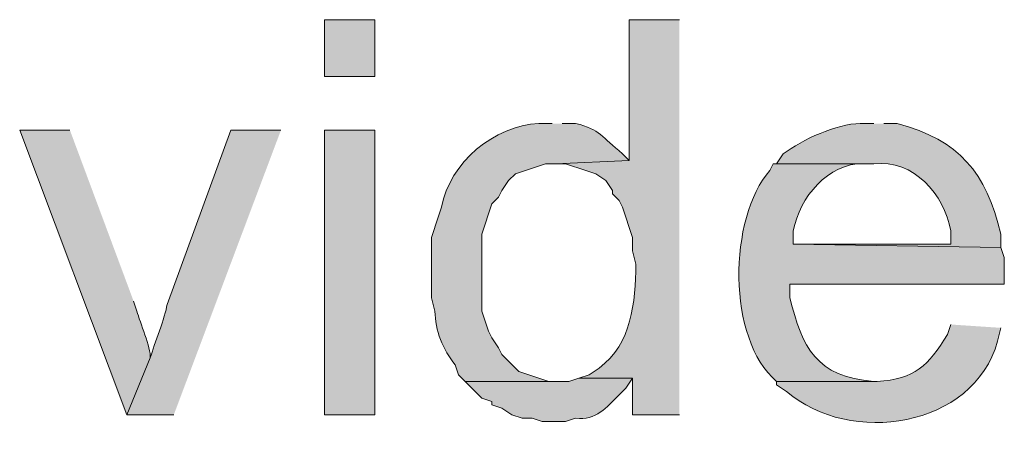
# Model space of a CAD drawing. Units: inches. Extents: x 17 to 194, y 60 to 213.
# Drawn here: x 52 to 59, y 201 to 203 of the extents above; entities that cross this region are included whole.
import ezdxf

# ---------------------------------------------------------------- set-up
doc = ezdxf.new("R2010")
doc.units = ezdxf.units.IN
doc.header["$MEASUREMENT"] = 0
doc.layers.add('Layer 1', color=7, linetype='Continuous')

msp = doc.modelspace()

# ---------------------------------------------------------------- hatches: boundary and pattern name
at = {"layer": 'Layer 1', "true_color": 0xffffff}
h = msp.add_hatch(color=7, dxfattribs=at)
h.dxf.hatch_style = 2
h.paths.add_polyline_path([(54.229, 203.0165), (54.5465, 203.0165), (54.5465, 203.3764), (54.229, 203.3764)])
h = msp.add_hatch(color=7, dxfattribs=at)
edge = h.paths.add_edge_path()
edge.add_spline(control_points=[(56.4727, 203.3764), (56.4727, 203.3764), (56.1552, 203.3764), (56.1552, 203.3764), (56.1552, 203.3764), (56.1552, 202.4874), (56.1552, 202.4874), (56.1552, 202.4874), (55.6895, 202.4662), (55.6895, 202.4662), (55.6895, 202.4662), (55.753, 202.4662), (55.753, 202.4662), (55.753, 202.4662), (55.88, 202.4239), (55.88, 202.4239), (55.88, 202.4239), (55.9435, 202.4027), (55.9435, 202.4027), (55.9435, 202.4027), (56.007, 202.3604), (56.007, 202.3604), (56.007, 202.3604), (56.0493, 202.2969), (56.0493, 202.2969), (56.0493, 202.2969), (56.0493, 202.2757), (56.0493, 202.2757), (56.0493, 202.2757), (56.0917, 202.2334), (56.0917, 202.2334), (56.0917, 202.2334), (56.1128, 202.191), (56.1128, 202.191), (56.1128, 202.191), (56.134, 202.1275), (56.134, 202.1275), (56.134, 202.1275), (56.1552, 202.064), (56.1552, 202.064), (56.1552, 202.064), (56.1763, 202.0005), (56.1763, 202.0005), (56.1763, 202.0005), (56.1763, 201.9159), (56.1763, 201.9159), (56.1763, 201.9159), (56.1975, 201.8312), (56.1975, 201.8312), (56.1922, 201.5881), (56.1742, 201.331), (55.9647, 201.175), (55.9647, 201.175), (55.9012, 201.1327), (55.9012, 201.1327), (55.9012, 201.1327), (55.8377, 201.1115), (55.8377, 201.1115), (55.8377, 201.1115), (56.1763, 201.1115), (56.1763, 201.1115), (56.1763, 201.1115), (56.1763, 200.8787), (56.1763, 200.8787), (56.1763, 200.8787), (56.4727, 200.8787), (56.4727, 200.8787)], knot_values=[0, 0, 0, 0, 0.352778, 0.352778, 0.352778, 0.705556, 0.705556, 0.705556, 1.058333, 1.058333, 1.058333, 1.411111, 1.411111, 1.411111, 1.763889, 1.763889, 1.763889, 2.116667, 2.116667, 2.116667, 2.469444, 2.469444, 2.469444, 2.822222, 2.822222, 2.822222, 3.175, 3.175, 3.175, 3.527778, 3.527778, 3.527778, 3.880556, 3.880556, 3.880556, 4.233333, 4.233333, 4.233333, 4.586111, 4.586111, 4.586111, 4.938889, 4.938889, 4.938889, 5.291667, 5.291667, 5.291667, 5.644444, 5.644444, 5.644444, 5.997222, 5.997222, 5.997222, 6.35, 6.35, 6.35, 6.702778, 6.702778, 6.702778, 7.055556, 7.055556, 7.055556, 7.408333, 7.408333, 7.408333, 7.761111, 7.761111, 7.761111, 7.761111], degree=3, periodic=0)
edge.add_line((56.4727, 200.8787), (56.4727, 203.3764))
h = msp.add_hatch(color=7, dxfattribs=at)
edge = h.paths.add_edge_path()
edge.add_spline(control_points=[(55.6683, 202.7202), (55.6683, 202.7202), (55.5837, 202.7202), (55.5837, 202.7202), (55.305, 202.7072), (55.0185, 202.475), (54.9698, 202.1911), (54.9698, 202.1911), (54.9487, 202.1275), (54.9487, 202.1275), (54.9487, 202.1275), (54.9063, 202.0005), (54.9063, 202.0005), (54.9063, 201.8947), (54.9063, 201.7889), (54.9063, 201.6831), (54.9063, 201.6831), (54.9063, 201.6195), (54.9063, 201.6195), (54.9063, 201.6195), (54.9275, 201.5349), (54.9275, 201.5349), (54.9282, 201.4139), (54.9783, 201.2893), (55.0545, 201.1962), (55.0545, 201.1962), (55.0757, 201.1327), (55.0757, 201.1327), (55.0757, 201.1327), (55.118, 201.0904), (55.118, 201.0904), (55.118, 201.0904), (55.7107, 201.0904), (55.7107, 201.0904), (55.7107, 201.0904), (55.6472, 201.0904), (55.6472, 201.0904), (55.6472, 201.0904), (55.4567, 201.1539), (55.4567, 201.1539), (55.4567, 201.1539), (55.3508, 201.2597), (55.3508, 201.2597), (55.3508, 201.2597), (55.3297, 201.3021), (55.3297, 201.3021), (55.3297, 201.3021), (55.2873, 201.3656), (55.2873, 201.3656), (55.2873, 201.3656), (55.2662, 201.4079), (55.2662, 201.4079), (55.2662, 201.4079), (55.2238, 201.5349), (55.2238, 201.5349), (55.2238, 201.5349), (55.2238, 202.0217), (55.2238, 202.0217), (55.2238, 202.0217), (55.2873, 202.2122), (55.2873, 202.2122), (55.2873, 202.2122), (55.3297, 202.2546), (55.3297, 202.2546), (55.3297, 202.2546), (55.3508, 202.2969), (55.3508, 202.2969), (55.3508, 202.2969), (55.3932, 202.3604), (55.3932, 202.3604), (55.3932, 202.3604), (55.4355, 202.4027), (55.4355, 202.4027), (55.4355, 202.4027), (55.499, 202.4239), (55.499, 202.4239), (55.499, 202.4239), (55.626, 202.4662), (55.626, 202.4662), (55.626, 202.4662), (55.6895, 202.4662), (55.6895, 202.4662), (55.6895, 202.4662), (56.1552, 202.4874), (56.1552, 202.4874), (56.1552, 202.4874), (56.1128, 202.5297), (56.1128, 202.5297), (55.9791, 202.6349), (55.9752, 202.6828), (55.8165, 202.7202), (55.8165, 202.7202), (55.7318, 202.7202), (55.7318, 202.7202)], knot_values=[0, 0, 0, 0, 0.352778, 0.352778, 0.352778, 0.705556, 0.705556, 0.705556, 1.058333, 1.058333, 1.058333, 1.411111, 1.411111, 1.411111, 1.763889, 1.763889, 1.763889, 2.116667, 2.116667, 2.116667, 2.469444, 2.469444, 2.469444, 2.822222, 2.822222, 2.822222, 3.175, 3.175, 3.175, 3.527778, 3.527778, 3.527778, 3.880556, 3.880556, 3.880556, 4.233333, 4.233333, 4.233333, 4.586111, 4.586111, 4.586111, 4.938889, 4.938889, 4.938889, 5.291667, 5.291667, 5.291667, 5.644444, 5.644444, 5.644444, 5.997222, 5.997222, 5.997222, 6.35, 6.35, 6.35, 6.702778, 6.702778, 6.702778, 7.055556, 7.055556, 7.055556, 7.408333, 7.408333, 7.408333, 7.761111, 7.761111, 7.761111, 8.113889, 8.113889, 8.113889, 8.466667, 8.466667, 8.466667, 8.819444, 8.819444, 8.819444, 9.172222, 9.172222, 9.172222, 9.525, 9.525, 9.525, 9.877778, 9.877778, 9.877778, 10.230556, 10.230556, 10.230556, 10.583333, 10.583333, 10.583333, 10.936111, 10.936111, 10.936111, 10.936111], degree=3, periodic=0)
edge.add_line((55.7318, 202.7202), (55.6683, 202.7202))
h = msp.add_hatch(color=7, dxfattribs=at)
edge = h.paths.add_edge_path()
edge.add_spline(control_points=[(57.7003, 202.7202), (57.7003, 202.7202), (57.6157, 202.7202), (57.6157, 202.7202), (57.4643, 202.7185), (57.2516, 202.619), (57.1288, 202.5297), (57.1288, 202.5297), (57.0865, 202.4662), (57.0865, 202.4662), (57.0865, 202.4662), (57.7003, 202.4662), (57.7003, 202.4662), (57.9557, 202.4941), (58.1445, 202.2732), (58.1872, 202.0429), (58.1872, 202.0429), (58.1872, 201.9582), (58.1872, 201.9582), (58.1872, 201.9582), (57.1923, 201.9582), (57.1923, 201.9582), (57.1923, 201.9582), (58.5047, 201.937), (58.5047, 201.937), (58.5047, 201.937), (58.5047, 202.0217), (58.5047, 202.0217), (58.4091, 202.4101), (58.2457, 202.6144), (57.8485, 202.7202), (57.8485, 202.7202), (57.7638, 202.7202), (57.7638, 202.7202)], knot_values=[0, 0, 0, 0, 0.352778, 0.352778, 0.352778, 0.705556, 0.705556, 0.705556, 1.058333, 1.058333, 1.058333, 1.411111, 1.411111, 1.411111, 1.763889, 1.763889, 1.763889, 2.116667, 2.116667, 2.116667, 2.469444, 2.469444, 2.469444, 2.822222, 2.822222, 2.822222, 3.175, 3.175, 3.175, 3.527778, 3.527778, 3.527778, 3.880556, 3.880556, 3.880556, 3.880556], degree=3, periodic=0)
edge.add_line((57.7638, 202.7202), (57.7003, 202.7202))
h = msp.add_hatch(color=7, dxfattribs=at)
edge = h.paths.add_edge_path()
edge.add_spline(control_points=[(52.6203, 202.6779), (52.6203, 202.6779), (52.3028, 202.6779), (52.3028, 202.6779), (52.3028, 202.6779), (52.9802, 200.8787), (52.9802, 200.8787), (52.9802, 200.8787), (53.1283, 201.2386), (53.1283, 201.2386), (53.1322, 201.3031), (53.0627, 201.464), (53.0437, 201.5349), (53.0437, 201.5349), (53.0225, 201.5984), (53.0225, 201.5984)], knot_values=[0, 0, 0, 0, 0.352778, 0.352778, 0.352778, 0.705556, 0.705556, 0.705556, 1.058333, 1.058333, 1.058333, 1.411111, 1.411111, 1.411111, 1.763889, 1.763889, 1.763889, 1.763889], degree=3, periodic=0)
edge.add_line((53.0225, 201.5984), (52.6203, 202.6779))
h = msp.add_hatch(color=7, dxfattribs=at)
edge = h.paths.add_edge_path()
edge.add_spline(control_points=[(53.9538, 202.6779), (53.9538, 202.6779), (53.6363, 202.6779), (53.6363, 202.6779), (53.6363, 202.6779), (53.2342, 201.5772), (53.2342, 201.5772), (53.2246, 201.4964), (53.1523, 201.3264), (53.1283, 201.2386), (53.1283, 201.2386), (52.9802, 200.8787), (52.9802, 200.8787), (52.9802, 200.8787), (53.2765, 200.8787), (53.2765, 200.8787)], knot_values=[0, 0, 0, 0, 0.352778, 0.352778, 0.352778, 0.705556, 0.705556, 0.705556, 1.058333, 1.058333, 1.058333, 1.411111, 1.411111, 1.411111, 1.763889, 1.763889, 1.763889, 1.763889], degree=3, periodic=0)
edge.add_line((53.2765, 200.8787), (53.9538, 202.6779))
h = msp.add_hatch(color=7, dxfattribs=at)
h.dxf.hatch_style = 2
h.paths.add_polyline_path([(54.229, 200.8787), (54.5465, 200.8787), (54.5465, 202.6779), (54.229, 202.6779)])
h = msp.add_hatch(color=7, dxfattribs=at)
edge = h.paths.add_edge_path()
edge.add_spline(control_points=[(57.0865, 202.4662), (57.0865, 202.4662), (57.0653, 202.4662), (57.0653, 202.4662), (57.0653, 202.4662), (57.0442, 202.4239), (57.0442, 202.4239), (56.7813, 202.1233), (56.7722, 201.3574), (57.0865, 201.0904), (57.0865, 201.0904), (57.7215, 201.0904), (57.7215, 201.0904), (57.7215, 201.0904), (57.7003, 201.0904), (57.7003, 201.0904), (57.3363, 201.1193), (57.2484, 201.3031), (57.1712, 201.6195), (57.1712, 201.6195), (57.1712, 201.7042), (57.1712, 201.7042), (57.1712, 201.7042), (58.5258, 201.7042), (58.5258, 201.7042), (58.5258, 201.7042), (58.5258, 201.8735), (58.5258, 201.8735), (58.5258, 201.8735), (58.5047, 201.937), (58.5047, 201.937), (58.5047, 201.937), (57.1923, 201.9582), (57.1923, 201.9582), (57.1923, 201.9582), (57.1923, 202.0429), (57.1923, 202.0429), (57.2318, 202.2531), (57.4118, 202.4719), (57.6368, 202.4662), (57.6368, 202.4662), (57.7003, 202.4662), (57.7003, 202.4662)], knot_values=[0, 0, 0, 0, 0.352778, 0.352778, 0.352778, 0.705556, 0.705556, 0.705556, 1.058333, 1.058333, 1.058333, 1.411111, 1.411111, 1.411111, 1.763889, 1.763889, 1.763889, 2.116667, 2.116667, 2.116667, 2.469444, 2.469444, 2.469444, 2.822222, 2.822222, 2.822222, 3.175, 3.175, 3.175, 3.527778, 3.527778, 3.527778, 3.880556, 3.880556, 3.880556, 4.233333, 4.233333, 4.233333, 4.586111, 4.586111, 4.586111, 4.938889, 4.938889, 4.938889, 4.938889], degree=3, periodic=0)
edge.add_line((57.7003, 202.4662), (57.0865, 202.4662))
h = msp.add_hatch(color=7, dxfattribs=at)
edge = h.paths.add_edge_path()
edge.add_spline(control_points=[(58.1872, 201.4502), (58.1872, 201.4502), (58.166, 201.3867), (58.166, 201.3867), (58.0443, 201.1885), (57.9624, 201.1055), (57.7215, 201.0904), (57.7215, 201.0904), (57.0865, 201.0904), (57.0865, 201.0904), (57.0865, 201.0904), (57.0865, 201.0692), (57.0865, 201.0692), (57.0865, 201.0692), (57.15, 201.0269), (57.15, 201.0269), (57.5486, 200.6805), (58.3318, 200.7965), (58.4835, 201.3444), (58.4835, 201.3444), (58.5047, 201.429), (58.5047, 201.429)], knot_values=[0, 0, 0, 0, 0.352778, 0.352778, 0.352778, 0.705556, 0.705556, 0.705556, 1.058333, 1.058333, 1.058333, 1.411111, 1.411111, 1.411111, 1.763889, 1.763889, 1.763889, 2.116667, 2.116667, 2.116667, 2.469444, 2.469444, 2.469444, 2.469444], degree=3, periodic=0)
edge.add_line((58.5047, 201.429), (58.1872, 201.4502))
h = msp.add_hatch(color=7, dxfattribs=at)
edge = h.paths.add_edge_path()
edge.add_spline(control_points=[(55.8377, 201.1116), (55.8377, 201.1116), (55.7742, 201.0904), (55.7742, 201.0904), (55.7742, 201.0904), (55.118, 201.0904), (55.118, 201.0904), (55.118, 201.0904), (55.2238, 200.9845), (55.2238, 200.9845), (55.2238, 200.9845), (55.2873, 200.9634), (55.2873, 200.9634), (55.2873, 200.9634), (55.2873, 200.9422), (55.2873, 200.9422), (55.2873, 200.9422), (55.3508, 200.921), (55.3508, 200.921), (55.3508, 200.921), (55.4143, 200.8787), (55.4143, 200.8787), (55.4143, 200.8787), (55.4778, 200.8576), (55.4778, 200.8576), (55.4778, 200.8576), (55.5413, 200.8576), (55.5413, 200.8576), (55.5413, 200.8576), (55.6048, 200.8364), (55.6048, 200.8364), (55.6048, 200.8364), (55.753, 200.8364), (55.753, 200.8364), (55.753, 200.8364), (55.8165, 200.8576), (55.8165, 200.8576), (55.9456, 200.8413), (56.0119, 200.9256), (56.0917, 201.0057), (56.0917, 201.0057), (56.134, 201.048), (56.134, 201.048), (56.134, 201.048), (56.1763, 201.1116), (56.1763, 201.1116)], knot_values=[0, 0, 0, 0, 0.352778, 0.352778, 0.352778, 0.705556, 0.705556, 0.705556, 1.058333, 1.058333, 1.058333, 1.411111, 1.411111, 1.411111, 1.763889, 1.763889, 1.763889, 2.116667, 2.116667, 2.116667, 2.469444, 2.469444, 2.469444, 2.822222, 2.822222, 2.822222, 3.175, 3.175, 3.175, 3.527778, 3.527778, 3.527778, 3.880556, 3.880556, 3.880556, 4.233333, 4.233333, 4.233333, 4.586111, 4.586111, 4.586111, 4.938889, 4.938889, 4.938889, 5.291667, 5.291667, 5.291667, 5.291667], degree=3, periodic=0)
edge.add_line((56.1763, 201.1116), (55.8377, 201.1116))

# ---------------------------------------------------------------- linework, layer by layer
at = {"layer": 'Layer 1', "lineweight": 0}
for points in [[(54.229, 203.0165), (54.5465, 203.0165), (54.5465, 203.3764), (54.229, 203.3764), (54.229, 203.0165)], [(54.229, 200.8787), (54.5465, 200.8787), (54.5465, 202.6779), (54.229, 202.6779), (54.229, 200.8787)]]:
    msp.add_lwpolyline(points, dxfattribs=at)
for points, knots in [([(56.4727, 203.3764), (56.4727, 203.3764), (56.1552, 203.3764), (56.1552, 203.3764), (56.1552, 203.3764), (56.1552, 202.4874), (56.1552, 202.4874), (56.1552, 202.4874), (55.6895, 202.4662), (55.6895, 202.4662), (55.6895, 202.4662), (55.753, 202.4662), (55.753, 202.4662), (55.753, 202.4662), (55.88, 202.4239), (55.88, 202.4239), (55.88, 202.4239), (55.9435, 202.4027), (55.9435, 202.4027), (55.9435, 202.4027), (56.007, 202.3604), (56.007, 202.3604), (56.007, 202.3604), (56.0493, 202.2969), (56.0493, 202.2969), (56.0493, 202.2969), (56.0493, 202.2757), (56.0493, 202.2757), (56.0493, 202.2757), (56.0917, 202.2334), (56.0917, 202.2334), (56.0917, 202.2334), (56.1128, 202.191), (56.1128, 202.191), (56.1128, 202.191), (56.134, 202.1275), (56.134, 202.1275), (56.134, 202.1275), (56.1552, 202.064), (56.1552, 202.064), (56.1552, 202.064), (56.1763, 202.0005), (56.1763, 202.0005), (56.1763, 202.0005), (56.1763, 201.9159), (56.1763, 201.9159), (56.1763, 201.9159), (56.1975, 201.8312), (56.1975, 201.8312), (56.1922, 201.5881), (56.1742, 201.331), (55.9647, 201.175), (55.9647, 201.175), (55.9012, 201.1327), (55.9012, 201.1327), (55.9012, 201.1327), (55.8377, 201.1115), (55.8377, 201.1115), (55.8377, 201.1115), (56.1763, 201.1115), (56.1763, 201.1115), (56.1763, 201.1115), (56.1763, 200.8787), (56.1763, 200.8787), (56.1763, 200.8787), (56.4727, 200.8787), (56.4727, 200.8787)], [0, 0, 0, 0, 1, 1, 1, 2, 2, 2, 3, 3, 3, 4, 4, 4, 5, 5, 5, 6, 6, 6, 7, 7, 7, 8, 8, 8, 9, 9, 9, 10, 10, 10, 11, 11, 11, 12, 12, 12, 13, 13, 13, 14, 14, 14, 15, 15, 15, 16, 16, 16, 17, 17, 17, 18, 18, 18, 19, 19, 19, 20, 20, 20, 21, 21, 21, 22, 22, 22, 22]), ([(55.6683, 202.7202), (55.6683, 202.7202), (55.5837, 202.7202), (55.5837, 202.7202), (55.305, 202.7072), (55.0185, 202.475), (54.9698, 202.1911), (54.9698, 202.1911), (54.9487, 202.1275), (54.9487, 202.1275), (54.9487, 202.1275), (54.9063, 202.0005), (54.9063, 202.0005), (54.9063, 201.8947), (54.9063, 201.7889), (54.9063, 201.6831), (54.9063, 201.6831), (54.9063, 201.6195), (54.9063, 201.6195), (54.9063, 201.6195), (54.9275, 201.5349), (54.9275, 201.5349), (54.9282, 201.4139), (54.9783, 201.2893), (55.0545, 201.1962), (55.0545, 201.1962), (55.0757, 201.1327), (55.0757, 201.1327), (55.0757, 201.1327), (55.118, 201.0904), (55.118, 201.0904), (55.118, 201.0904), (55.7107, 201.0904), (55.7107, 201.0904), (55.7107, 201.0904), (55.6472, 201.0904), (55.6472, 201.0904), (55.6472, 201.0904), (55.4567, 201.1539), (55.4567, 201.1539), (55.4567, 201.1539), (55.3508, 201.2597), (55.3508, 201.2597), (55.3508, 201.2597), (55.3297, 201.3021), (55.3297, 201.3021), (55.3297, 201.3021), (55.2873, 201.3656), (55.2873, 201.3656), (55.2873, 201.3656), (55.2662, 201.4079), (55.2662, 201.4079), (55.2662, 201.4079), (55.2238, 201.5349), (55.2238, 201.5349), (55.2238, 201.5349), (55.2238, 202.0217), (55.2238, 202.0217), (55.2238, 202.0217), (55.2873, 202.2122), (55.2873, 202.2122), (55.2873, 202.2122), (55.3297, 202.2546), (55.3297, 202.2546), (55.3297, 202.2546), (55.3508, 202.2969), (55.3508, 202.2969), (55.3508, 202.2969), (55.3932, 202.3604), (55.3932, 202.3604), (55.3932, 202.3604), (55.4355, 202.4027), (55.4355, 202.4027), (55.4355, 202.4027), (55.499, 202.4239), (55.499, 202.4239), (55.499, 202.4239), (55.626, 202.4662), (55.626, 202.4662), (55.626, 202.4662), (55.6895, 202.4662), (55.6895, 202.4662), (55.6895, 202.4662), (56.1552, 202.4874), (56.1552, 202.4874), (56.1552, 202.4874), (56.1128, 202.5297), (56.1128, 202.5297), (55.9791, 202.6349), (55.9752, 202.6828), (55.8165, 202.7202), (55.8165, 202.7202), (55.7318, 202.7202), (55.7318, 202.7202)], [0, 0, 0, 0, 1, 1, 1, 2, 2, 2, 3, 3, 3, 4, 4, 4, 5, 5, 5, 6, 6, 6, 7, 7, 7, 8, 8, 8, 9, 9, 9, 10, 10, 10, 11, 11, 11, 12, 12, 12, 13, 13, 13, 14, 14, 14, 15, 15, 15, 16, 16, 16, 17, 17, 17, 18, 18, 18, 19, 19, 19, 20, 20, 20, 21, 21, 21, 22, 22, 22, 23, 23, 23, 24, 24, 24, 25, 25, 25, 26, 26, 26, 27, 27, 27, 28, 28, 28, 29, 29, 29, 30, 30, 30, 31, 31, 31, 31]), ([(57.7003, 202.7202), (57.7003, 202.7202), (57.6157, 202.7202), (57.6157, 202.7202), (57.4643, 202.7185), (57.2516, 202.619), (57.1288, 202.5297), (57.1288, 202.5297), (57.0865, 202.4662), (57.0865, 202.4662), (57.0865, 202.4662), (57.7003, 202.4662), (57.7003, 202.4662), (57.9557, 202.4941), (58.1445, 202.2732), (58.1872, 202.0429), (58.1872, 202.0429), (58.1872, 201.9582), (58.1872, 201.9582), (58.1872, 201.9582), (57.1923, 201.9582), (57.1923, 201.9582), (57.1923, 201.9582), (58.5047, 201.937), (58.5047, 201.937), (58.5047, 201.937), (58.5047, 202.0217), (58.5047, 202.0217), (58.4091, 202.4101), (58.2457, 202.6144), (57.8485, 202.7202), (57.8485, 202.7202), (57.7638, 202.7202), (57.7638, 202.7202)], [0, 0, 0, 0, 1, 1, 1, 2, 2, 2, 3, 3, 3, 4, 4, 4, 5, 5, 5, 6, 6, 6, 7, 7, 7, 8, 8, 8, 9, 9, 9, 10, 10, 10, 11, 11, 11, 11]), ([(52.6203, 202.6779), (52.6203, 202.6779), (52.3028, 202.6779), (52.3028, 202.6779), (52.3028, 202.6779), (52.9802, 200.8787), (52.9802, 200.8787), (52.9802, 200.8787), (53.1283, 201.2386), (53.1283, 201.2386), (53.1322, 201.3031), (53.0627, 201.464), (53.0437, 201.5349), (53.0437, 201.5349), (53.0225, 201.5984), (53.0225, 201.5984)], [0, 0, 0, 0, 1, 1, 1, 2, 2, 2, 3, 3, 3, 4, 4, 4, 5, 5, 5, 5]), ([(53.9538, 202.6779), (53.9538, 202.6779), (53.6363, 202.6779), (53.6363, 202.6779), (53.6363, 202.6779), (53.2342, 201.5772), (53.2342, 201.5772), (53.2246, 201.4964), (53.1523, 201.3264), (53.1283, 201.2386), (53.1283, 201.2386), (52.9802, 200.8787), (52.9802, 200.8787), (52.9802, 200.8787), (53.2765, 200.8787), (53.2765, 200.8787)], [0, 0, 0, 0, 1, 1, 1, 2, 2, 2, 3, 3, 3, 4, 4, 4, 5, 5, 5, 5]), ([(57.0865, 202.4662), (57.0865, 202.4662), (57.0653, 202.4662), (57.0653, 202.4662), (57.0653, 202.4662), (57.0442, 202.4239), (57.0442, 202.4239), (56.7813, 202.1233), (56.7722, 201.3574), (57.0865, 201.0904), (57.0865, 201.0904), (57.7215, 201.0904), (57.7215, 201.0904), (57.7215, 201.0904), (57.7003, 201.0904), (57.7003, 201.0904), (57.3363, 201.1193), (57.2484, 201.3031), (57.1712, 201.6195), (57.1712, 201.6195), (57.1712, 201.7042), (57.1712, 201.7042), (57.1712, 201.7042), (58.5258, 201.7042), (58.5258, 201.7042), (58.5258, 201.7042), (58.5258, 201.8735), (58.5258, 201.8735), (58.5258, 201.8735), (58.5047, 201.937), (58.5047, 201.937), (58.5047, 201.937), (57.1923, 201.9582), (57.1923, 201.9582), (57.1923, 201.9582), (57.1923, 202.0429), (57.1923, 202.0429), (57.2318, 202.2531), (57.4118, 202.4719), (57.6368, 202.4662), (57.6368, 202.4662), (57.7003, 202.4662), (57.7003, 202.4662)], [0, 0, 0, 0, 1, 1, 1, 2, 2, 2, 3, 3, 3, 4, 4, 4, 5, 5, 5, 6, 6, 6, 7, 7, 7, 8, 8, 8, 9, 9, 9, 10, 10, 10, 11, 11, 11, 12, 12, 12, 13, 13, 13, 14, 14, 14, 14]), ([(58.1872, 201.4502), (58.1872, 201.4502), (58.166, 201.3867), (58.166, 201.3867), (58.0443, 201.1885), (57.9624, 201.1055), (57.7215, 201.0904), (57.7215, 201.0904), (57.0865, 201.0904), (57.0865, 201.0904), (57.0865, 201.0904), (57.0865, 201.0692), (57.0865, 201.0692), (57.0865, 201.0692), (57.15, 201.0269), (57.15, 201.0269), (57.5486, 200.6805), (58.3318, 200.7965), (58.4835, 201.3444), (58.4835, 201.3444), (58.5047, 201.429), (58.5047, 201.429)], [0, 0, 0, 0, 1, 1, 1, 2, 2, 2, 3, 3, 3, 4, 4, 4, 5, 5, 5, 6, 6, 6, 7, 7, 7, 7]), ([(55.8377, 201.1116), (55.8377, 201.1116), (55.7742, 201.0904), (55.7742, 201.0904), (55.7742, 201.0904), (55.118, 201.0904), (55.118, 201.0904), (55.118, 201.0904), (55.2238, 200.9845), (55.2238, 200.9845), (55.2238, 200.9845), (55.2873, 200.9634), (55.2873, 200.9634), (55.2873, 200.9634), (55.2873, 200.9422), (55.2873, 200.9422), (55.2873, 200.9422), (55.3508, 200.921), (55.3508, 200.921), (55.3508, 200.921), (55.4143, 200.8787), (55.4143, 200.8787), (55.4143, 200.8787), (55.4778, 200.8576), (55.4778, 200.8576), (55.4778, 200.8576), (55.5413, 200.8576), (55.5413, 200.8576), (55.5413, 200.8576), (55.6048, 200.8364), (55.6048, 200.8364), (55.6048, 200.8364), (55.753, 200.8364), (55.753, 200.8364), (55.753, 200.8364), (55.8165, 200.8576), (55.8165, 200.8576), (55.9456, 200.8413), (56.0119, 200.9256), (56.0917, 201.0057), (56.0917, 201.0057), (56.134, 201.048), (56.134, 201.048), (56.134, 201.048), (56.1763, 201.1116), (56.1763, 201.1116)], [0, 0, 0, 0, 1, 1, 1, 2, 2, 2, 3, 3, 3, 4, 4, 4, 5, 5, 5, 6, 6, 6, 7, 7, 7, 8, 8, 8, 9, 9, 9, 10, 10, 10, 11, 11, 11, 12, 12, 12, 13, 13, 13, 14, 14, 14, 15, 15, 15, 15])]:
    msp.add_open_spline(points, degree=3, knots=knots, dxfattribs=at)

doc.saveas('drawing.dxf')
